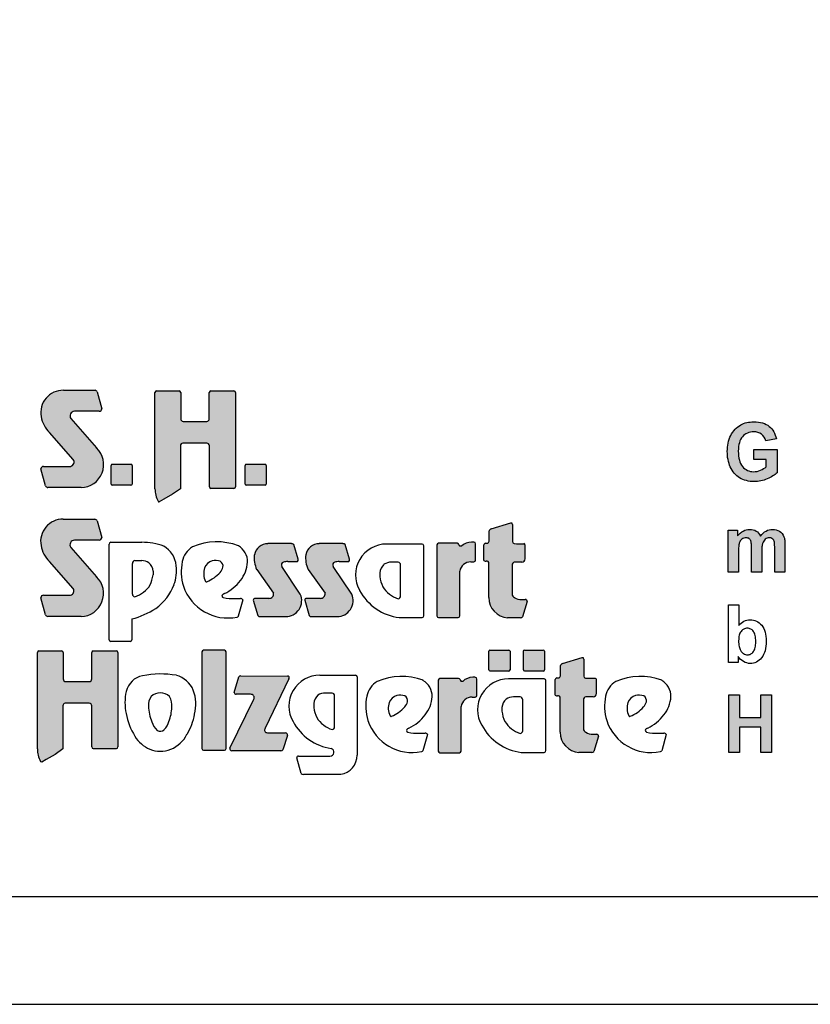
# Model space of a CAD drawing. Extents: x 0 to 14850, y 0 to 10500.
# Drawn here: x 7327 to 9163, y 0 to 2287 of the extents above; entities that cross this region are included whole.
import ezdxf

# ---------------------------------------------------------------- set-up
doc = ezdxf.new("R2010")
doc.units = 0

msp = doc.modelspace()

# ---------------------------------------------------------------- hatches: boundary and pattern name
at = {"linetype": 'Continuous'}
for points in [[(7451.4, 1265.3, -0.521171), (7445.2, 1249.4), (7382.4, 1249.4, 0.40714), (7376.2, 1243.5), (7387.1, 1204.2, 0.256436), (7392.3, 1200), (7469.7, 1200, 0.664401), (7505.7, 1292.1), (7445.6, 1360.4, -0.589575), (7454.3, 1377.4), (7511.5, 1377.4, 0.40714), (7517.7, 1383.3), (7506.8, 1422.3, 0.236635), (7501.9, 1426.1), (7428.3, 1426.1, 0.470833), (7376.7, 1365, 0.160567), (7396.4, 1327.7)], [(7706.9, 1353.5, -0.386076), (7701, 1359.8), (7701, 1420.9, 0.37855), (7697.5, 1424.9), (7644.8, 1424.9, 0.380168), (7641.2, 1420.9), (7641.2, 1197.3, 0.125188), (7648.7, 1168.3, 0.132851), (7651.1, 1166.7), (7661.9, 1172.8), (7682.2, 1184.6), (7700.2, 1197.1), (7700.2, 1297.1, -0.384886), (7706, 1303.5), (7761.7, 1303.5, -0.385362), (7767.5, 1297.1), (7767.5, 1201.8, 0.377007), (7771.1, 1197.8), (7824.6, 1197.8, 0.376962), (7828.2, 1201.8), (7828.2, 1420.9, 0.377768), (7824.6, 1424.9), (7771, 1424.9, 0.377461), (7767.4, 1420.9), (7767.4, 1359.8, -0.384586), (7761.6, 1353.5)], [(9003.7, 1252.1), (9001.6, 1255.7), (8999.9, 1259.6), (8998.6, 1263.9), (8997.4, 1268.5), (8996.7, 1273.7), (8996.3, 1279.1), (8996.1, 1284.9), (8996.3, 1290.3), (8996.7, 1295.3), (8997.4, 1300), (8998.6, 1304.3), (8999.9, 1308.4), (9001.6, 1311.9), (9003.5, 1315.3), (9005.7, 1318.2), (9008.4, 1321), (9011, 1323.3), (9014, 1325.1), (9017.2, 1326.8), (9020.6, 1327.9), (9024.2, 1328.9), (9028, 1329.4), (9031.9, 1329.6), (9037, 1329.2), (9041.9, 1328.1), (9046.1, 1326.4), (9050, 1323.8), (9053.3, 1320.8), (9056.1, 1317.1), (9058.3, 1313), (9059.9, 1308.4), (9084.6, 1313.4), (9083.4, 1317.9), (9082.1, 1322.1), (9080.4, 1326.1), (9078.5, 1329.8), (9076.3, 1333.3), (9073.8, 1336.5), (9071, 1339.5), (9068, 1342.3), (9064.6, 1344.7), (9060.8, 1346.7), (9056.8, 1348.6), (9052.5, 1350.1), (9047.8, 1351.2), (9042.9, 1351.9), (9037.6, 1352.5), (9031.9, 1352.7), (9027.6, 1352.5), (9023.5, 1352.3), (9019.5, 1351.8), (9015.7, 1351), (9012, 1350.1), (9008.6, 1349), (9005.4, 1347.5), (9002.3, 1346), (8998.6, 1343.7), (8995, 1341.1), (8991.6, 1338.3), (8988.6, 1335.4), (8985.7, 1332.2), (8983.1, 1328.7), (8980.6, 1324.9), (8978.6, 1321), (8976.7, 1316.9), (8975, 1312.7), (8973.7, 1308.2), (8972.5, 1303.5), (8971.6, 1298.9), (8971, 1294), (8970.7, 1289), (8970.5, 1283.8), (8970.7, 1278.9), (8970.8, 1274.3), (8971.4, 1269.6), (8973.3, 1260.7), (8975.9, 1252.1), (8977.6, 1248), (8981.8, 1240.2), (8986.7, 1233.5), (8989.5, 1230.5), (8992.7, 1227.7), (8995.9, 1225.1), (8999.3, 1222.7), (9003.1, 1220.7), (9006.9, 1219), (9010.8, 1217.3), (9015, 1216.2), (9019.3, 1215.3), (9023.8, 1214.5), (9028.4, 1214.1), (9033.3, 1214), (9037, 1214), (9040.8, 1214.3), (9048.4, 1215.4), (9052.1, 1216.4), (9055.9, 1217.5), (9063.4, 1220.1), (9067, 1221.8), (9070.4, 1223.5), (9073.4, 1225.1), (9076.5, 1227), (9079.3, 1228.9), (9081.7, 1230.7), (9084, 1232.6), (9086.1, 1234.6), (9086.1, 1288.3), (9032.5, 1288.3), (9032.5, 1265.5), (9061.2, 1265.5), (9061.2, 1248.4), (9058.2, 1246.2), (9055, 1244.1), (9051.4, 1242.1), (9047.6, 1240.4), (9043.6, 1238.9), (9039.7, 1237.8), (9035.7, 1237.2), (9031.8, 1237), (9027.8, 1237.2), (9024.2, 1237.8), (9020.6, 1238.7), (9017.2, 1240), (9014.2, 1241.7), (9011.2, 1243.7), (9008.6, 1246.2), (9005.9, 1249)], [(7541.7, 1254.1, 0.407567), (7539.2, 1251.6), (7539.2, 1208.3, 0.388021), (7541.7, 1205.7), (7585.4, 1205.7, 0.398899), (7588.2, 1208.3), (7588.2, 1251.6, 0.37745), (7585.4, 1254.1)], [(7853.1, 1254.1, 0.407567), (7850.7, 1251.6), (7850.7, 1208.3, 0.388021), (7853.1, 1205.7), (7896.9, 1205.7, 0.398899), (7899.7, 1208.3), (7899.7, 1251.6, 0.37745), (7896.9, 1254.1)], [(7451.2, 965.9, -0.521171), (7445, 950.1), (7382.2, 950.1, 0.40714), (7376, 944.1), (7386.9, 904.8, 0.256436), (7392.1, 900.6), (7469.4, 900.6, 0.664401), (7505.5, 992.7), (7445.4, 1061, -0.589575), (7454.1, 1078), (7511.3, 1078, 0.40714), (7517.5, 1084), (7506.6, 1123, 0.236635), (7501.6, 1126.8), (7428.1, 1126.8, 0.470833), (7376.5, 1065.6, 0.160567), (7396.2, 1028.4)], [(8416.6, 944.9, 0.389066), (8460.4, 897.8), (8489.9, 897.8, 0.246122), (8495.2, 900.1), (8505.7, 935.9, 0.420459), (8501.4, 940.1), (8493.3, 940.1, -0.130727), (8475.9, 944.6, -0.282425), (8470.8, 952.8), (8470.8, 1020.2, -0.345616), (8475.9, 1026.7), (8493.4, 1026.7, 0.388188), (8500.7, 1034.6), (8500.7, 1067.1, 0.374945), (8498.3, 1069.8), (8481.1, 1069.8), (8475.2, 1070.5, -0.364119), (8471.5, 1075), (8471.5, 1114.3, 0.144414), (8470.4, 1118), (8467.6, 1118), (8422.1, 1104.2, 0.188983), (8417.2, 1099.4), (8417.2, 1075.6, -0.395159), (8412.6, 1070.8), (8408.8, 1070.8, 0.41434), (8405.3, 1067.3), (8405.3, 1030.7, 0.16526), (8410.6, 1028.9), (8412.7, 1028.9, -0.330399), (8416.5, 1026.1), (8416.6, 1022)], [(8972.7, 1004), (8996.5, 1004), (8996.5, 1054.4), (8996.7, 1057.6), (8996.7, 1060.4), (8997.1, 1063), (8997.3, 1065.4), (8997.6, 1067.5), (8998, 1069.3), (8998.4, 1071), (8999.5, 1073.8), (9000.8, 1076.4), (9002.7, 1078.4), (9004.6, 1080.3), (9006.9, 1081.6), (9009.3, 1082.7), (9011.8, 1083.3), (9014.4, 1083.5), (9016.7, 1083.3), (9018.6, 1082.9), (9020.3, 1082.4), (9021.8, 1081.4), (9022.9, 1080.3), (9024, 1078.8), (9025, 1077.3), (9025.5, 1075.3), (9025.9, 1074.2), (9026.1, 1072.7), (9026.3, 1070.8), (9026.5, 1068.8), (9026.7, 1066.3), (9026.9, 1063.5), (9026.9, 1004), (9050.6, 1004), (9050.6, 1053.9), (9050.8, 1056.8), (9050.8, 1059.8), (9051.2, 1062.4), (9051.4, 1064.7), (9051.8, 1066.9), (9052.5, 1070.6), (9053.6, 1073.6), (9055.2, 1076), (9056.9, 1078.3), (9058.9, 1080.1), (9061.2, 1081.6), (9063.5, 1082.7), (9065.7, 1083.3), (9068.2, 1083.5), (9071.4, 1083.1), (9074.2, 1082.2), (9076.5, 1080.3), (9078.4, 1078.1), (9078.9, 1076.8), (9079.5, 1075.3), (9079.9, 1073.4), (9080.2, 1071.2), (9080.4, 1068.8), (9080.6, 1066), (9080.8, 1062.8), (9080.8, 1004), (9104.6, 1004), (9104.6, 1069.3), (9104.2, 1075.3), (9104, 1077.9), (9103.6, 1080.3), (9103.2, 1082.4), (9102.7, 1084.2), (9102.1, 1085.9), (9100.2, 1089.8), (9098, 1093.3), (9095.1, 1096.3), (9091.9, 1098.7), (9088.3, 1100.6), (9084.4, 1101.9), (9079.9, 1102.7), (9075.1, 1103), (9071.4, 1102.8), (9067.6, 1102.1), (9064, 1100.8), (9060.6, 1099.1), (9057.2, 1097.1), (9054, 1094.5), (9050.8, 1091.3), (9047.8, 1087.6), (9045.7, 1091.3), (9043.3, 1094.5), (9040.4, 1097.1), (9037.4, 1099.1), (9034.2, 1100.8), (9030.6, 1102.1), (9026.7, 1102.8), (9022.5, 1103), (9018.6, 1102.8), (9014.8, 1102.1), (9011, 1100.8), (9007.4, 1099.1), (9004, 1097.1), (9000.8, 1094.5), (8997.6, 1091.3), (8994.6, 1087.8), (8994.6, 1101), (8972.7, 1101)], [(7916.8, 954.7, -0.451418), (7906, 942.7), (7873.7, 942.7, 0.420459), (7869.5, 938.5), (7880, 902.7, 0.246122), (7885.3, 900.4), (7944.8, 900.4, 0.543632), (7978.8, 952.6), (7935.9, 1016.8, -0.514778), (7939.5, 1026.6, -0.080032), (7949.6, 1028.2), (7972.2, 1028.2, 0.257954), (7973.7, 1034.2), (7963.4, 1067.7, 0.197555), (7958.1, 1069.9), (7903.5, 1069.9, 0.361429), (7872, 1044.1, 0.127397), (7877.5, 1009.8)], [(8036.2, 954.7, -0.451418), (8025.4, 942.7), (7993.1, 942.7, 0.420459), (7988.9, 938.5), (7999.4, 902.7, 0.246122), (8004.7, 900.4), (8064.2, 900.4, 0.543632), (8098.2, 952.6), (8055.3, 1016.8, -0.514778), (8058.9, 1026.6, -0.080032), (8069, 1028.2), (8091.6, 1028.2, 0.257954), (8093.1, 1034.2), (8082.8, 1067.7, 0.197555), (8077.5, 1069.9), (8022.9, 1069.9, 0.361429), (7991.4, 1044.1, 0.127397), (7996.9, 1009.8)], [(8296.2, 902.1, 0.377717), (8299.8, 898.1), (8345.5, 898.1, 0.378289), (8349.1, 902.1), (8349.1, 1005.8, -0.369463), (8375, 1027.6), (8382.2, 1027.6, 0.377357), (8385.8, 1031.6), (8385.8, 1069.5, 0.377954), (8382.2, 1073.5), (8376.3, 1073.5, 0.197048), (8353.1, 1064.2), (8349.4, 1064.2, -0.280089), (8347, 1068.2, 0.358302), (8343.6, 1070.9), (8299.8, 1070.9, 0.378183), (8296.2, 1066.9)], [(7368, 593.3, 0.125188), (7375.5, 564.2, 0.132851), (7378, 562.6), (7388.8, 568.7), (7409.1, 580.5), (7427.1, 593), (7427.1, 693, -0.384886), (7432.9, 699.4), (7488.5, 699.4, -0.385362), (7494.3, 693), (7494.3, 597.7, 0.377007), (7497.9, 593.7), (7551.4, 593.7, 0.376962), (7555, 597.7), (7555, 816.8, 0.377768), (7551.4, 820.8), (7497.9, 820.8, 0.377461), (7494.3, 816.8), (7494.3, 755.8, -0.384586), (7488.5, 749.4), (7433.7, 749.4, -0.386076), (7427.9, 755.8), (7427.9, 816.8, 0.37855), (7424.3, 820.8), (7371.6, 820.8, 0.380168), (7368, 816.8)], [(7806.4, 818.6, 0.37684), (7802.8, 822.6), (7753.9, 822.6, 0.374487), (7750.3, 818.6), (7750.3, 594.1, 0.377972), (7753.9, 590), (7802.8, 590, 0.37865), (7806.4, 594.1)], [(8463.1, 774.1, 0.398899), (8465.9, 776.7), (8465.9, 820, 0.37745), (8463.1, 822.5), (8419.3, 822.5, 0.407567), (8416.9, 820), (8416.9, 776.7, 0.388021), (8419.3, 774.1)], [(8543, 774.1, 0.398899), (8545.9, 776.7), (8545.9, 820, 0.37745), (8543, 822.5), (8499.3, 822.5, 0.407567), (8496.9, 820), (8496.9, 776.7, 0.388021), (8499.3, 774.1)], [(8636.5, 707.5, -0.345616), (8641.7, 713.9), (8659.1, 713.9, 0.388188), (8666.4, 721.8), (8666.4, 754.3, 0.374945), (8664, 757.1), (8646.8, 757.1), (8641, 757.7, -0.364119), (8637.2, 762.2), (8637.2, 801.5, 0.144414), (8636.1, 805.2), (8633.3, 805.2), (8587.8, 791.4, 0.188983), (8582.9, 786.6), (8582.9, 762.8, -0.395159), (8578.3, 758), (8574.5, 758, 0.41434), (8571, 754.5), (8571, 717.9, 0.16526), (8576.4, 716.1), (8578.5, 716.1, -0.330399), (8582.2, 713.3), (8582.3, 709.2), (8582.3, 632.1, 0.389066), (8626.1, 585), (8655.6, 585, 0.246122), (8660.9, 587.3), (8671.4, 623.1, 0.420459), (8667.2, 627.3), (8659, 627.3, -0.130727), (8641.7, 631.8, -0.282425), (8636.5, 640)], [(7815.4, 594.8, 0.50472), (7819.5, 588.9), (7933.2, 588.5, 0.197555), (7938.5, 590.7), (7948.7, 624.4, 0.542476), (7944.6, 630.5), (7902.3, 630.7, -0.608257), (7896.9, 641), (7952.3, 755.8, 0.629837), (7948.7, 762.4), (7840.9, 762.9, 0.246122), (7835.6, 760.6), (7825.3, 724.4, 0.420459), (7829.6, 720.2), (7863.2, 720.1, -0.568743), (7870.9, 708.4)], [(8352.1, 691.6, -0.369463), (8377.9, 713.5), (8385.2, 713.5, 0.377357), (8388.8, 717.5), (8388.8, 755.4, 0.377954), (8385.2, 759.4), (8379.3, 759.4, 0.197048), (8356.1, 750), (8352.4, 750, -0.280089), (8349.9, 754.1, 0.358302), (8346.6, 756.8), (8302.7, 756.8, 0.378183), (8299.1, 752.8), (8299.1, 588, 0.377717), (8302.7, 584), (8348.5, 584, 0.378289), (8352.1, 588)], [(8974.4, 585.1), (8999.3, 585.1), (8999.3, 643.6), (9048.3, 643.6), (9048.3, 585.1), (9073.2, 585.1), (9073.2, 719), (9048.3, 719), (9048.3, 666.3), (8999.3, 666.3), (8999.3, 719), (8974.4, 719)]]:
    msp.add_hatch(color=30, dxfattribs=at).paths.add_polyline_path(points)

# ---------------------------------------------------------------- linework, layer by layer
at = {"color": 7, "linetype": 'Continuous'}
for p, q in [((7428.3, 1426.1), (7501.9, 1426.1)), ((7506.8, 1422.3), (7517.7, 1383.3)), ((7641.2, 1197.3), (7641.2, 1420.9)), ((7644.8, 1424.9), (7697.5, 1424.9)), ((7701, 1420.9), (7701, 1359.8)), ((7767.4, 1359.8), (7767.4, 1420.9)), ((7771, 1424.9), (7824.6, 1424.9)), ((7828.2, 1420.9), (7828.2, 1201.8)), ((7511.5, 1377.4), (7454.3, 1377.4)), ((7511.5, 1377.4), (7454.3, 1377.4)), ((7445.6, 1360.4), (7505.7, 1292.1)), ((7706.9, 1353.5), (7761.6, 1353.5)), ((9008.6, 1349), (9012, 1350.1)), ((9012, 1350.1), (9015.7, 1351)), ((9015.7, 1351), (9019.5, 1351.8)), ((9019.5, 1351.8), (9023.5, 1352.3)), ((9023.5, 1352.3), (9027.6, 1352.5)), ((9027.6, 1352.5), (9031.9, 1352.7)), ((9031.9, 1352.7), (9037.6, 1352.5)), ((9037.6, 1352.5), (9042.9, 1351.9)), ((9042.9, 1351.9), (9047.8, 1351.2)), ((9047.8, 1351.2), (9052.5, 1350.1)), ((9052.5, 1350.1), (9056.8, 1348.6)), ((7451.4, 1265.3), (7396.4, 1327.7)), ((8980.6, 1324.9), (8983.1, 1328.7)), ((8983.1, 1328.7), (8985.7, 1332.2)), ((8985.7, 1332.2), (8988.6, 1335.4)), ((8988.6, 1335.4), (8991.6, 1338.3)), ((8991.6, 1338.3), (8995, 1341.1)), ((8995, 1341.1), (8998.6, 1343.7)), ((8998.6, 1343.7), (9002.3, 1346)), ((9002.3, 1346), (9005.4, 1347.5)), ((9005.4, 1347.5), (9008.6, 1349)), ((9017.2, 1326.8), (9014, 1325.1)), ((9020.6, 1327.9), (9017.2, 1326.8)), ((9024.2, 1328.9), (9020.6, 1327.9)), ((9028, 1329.4), (9024.2, 1328.9)), ((9031.9, 1329.6), (9028, 1329.4)), ((9037, 1329.2), (9031.9, 1329.6)), ((9041.9, 1328.1), (9037, 1329.2)), ((9046.1, 1326.4), (9041.9, 1328.1)), ((9050, 1323.8), (9046.1, 1326.4)), ((9056.8, 1348.6), (9060.8, 1346.7)), ((9060.8, 1346.7), (9064.6, 1344.7)), ((9064.6, 1344.7), (9068, 1342.3)), ((9068, 1342.3), (9071, 1339.5)), ((9071, 1339.5), (9073.8, 1336.5)), ((9073.8, 1336.5), (9076.3, 1333.3)), ((9076.3, 1333.3), (9078.5, 1329.8)), ((9078.5, 1329.8), (9080.4, 1326.1)), ((7761.7, 1303.5), (7706, 1303.5)), ((8971.6, 1298.9), (8972.5, 1303.5)), ((8972.5, 1303.5), (8973.7, 1308.2)), ((8973.7, 1308.2), (8975, 1312.7)), ((8975, 1312.7), (8976.7, 1316.9)), ((8976.7, 1316.9), (8978.6, 1321)), ((8978.6, 1321), (8980.6, 1324.9)), ((8998.6, 1304.3), (8997.4, 1300)), ((8999.9, 1308.4), (8998.6, 1304.3)), ((9001.6, 1311.9), (8999.9, 1308.4)), ((9003.5, 1315.3), (9001.6, 1311.9)), ((9005.7, 1318.2), (9003.5, 1315.3)), ((9008.4, 1321), (9005.7, 1318.2)), ((9011, 1323.3), (9008.4, 1321)), ((9014, 1325.1), (9011, 1323.3)), ((9053.3, 1320.8), (9050, 1323.8)), ((9056.1, 1317.1), (9053.3, 1320.8)), ((9058.3, 1313), (9056.1, 1317.1)), ((9059.9, 1308.4), (9058.3, 1313)), ((9084.6, 1313.4), (9059.9, 1308.4)), ((9080.4, 1326.1), (9082.1, 1322.1)), ((9082.1, 1322.1), (9083.4, 1317.9)), ((9083.4, 1317.9), (9084.6, 1313.4)), ((7700.2, 1297.1), (7700.2, 1197.1)), ((7767.5, 1201.8), (7767.5, 1297.1)), ((8970.5, 1283.8), (8970.7, 1289)), ((8970.7, 1278.9), (8970.5, 1283.8)), ((8970.7, 1289), (8971, 1294)), ((8971, 1294), (8971.6, 1298.9)), ((8996.3, 1290.3), (8996.1, 1284.9)), ((8996.1, 1284.9), (8996.3, 1279.1)), ((8996.7, 1295.3), (8996.3, 1290.3)), ((8997.4, 1300), (8996.7, 1295.3)), ((9032.5, 1265.5), (9032.5, 1288.3)), ((9032.5, 1288.3), (9086.1, 1288.3)), ((9086.1, 1288.3), (9086.1, 1234.6)), ((8970.8, 1274.3), (8970.7, 1278.9)), ((8971.4, 1269.6), (8970.8, 1274.3)), ((8972.3, 1265.2), (8971.4, 1269.6)), ((8973.3, 1260.7), (8972.3, 1265.2)), ((8974.6, 1256.4), (8973.3, 1260.7)), ((8996.3, 1279.1), (8996.7, 1273.7)), ((8996.7, 1273.7), (8997.4, 1268.5)), ((8997.4, 1268.5), (8998.6, 1263.9)), ((8998.6, 1263.9), (8999.9, 1259.6)), ((8999.9, 1259.6), (9001.6, 1255.7)), ((9061.2, 1265.5), (9032.5, 1265.5)), ((9061.2, 1248.4), (9061.2, 1265.5)), ((7387.1, 1204.2), (7376.2, 1243.5)), ((7382.4, 1249.4), (7445.2, 1249.4)), ((7539.2, 1208.3), (7539.2, 1251.6)), ((7541.7, 1254.1), (7585.4, 1254.1)), ((7588.2, 1251.6), (7588.2, 1208.3)), ((7850.7, 1208.3), (7850.7, 1251.6)), ((7853.1, 1254.1), (7896.9, 1254.1)), ((7899.7, 1251.6), (7899.7, 1208.3)), ((8975.9, 1252.1), (8974.6, 1256.4)), ((8977.6, 1248), (8975.9, 1252.1)), ((8979.7, 1244.1), (8977.6, 1248)), ((8981.8, 1240.2), (8979.7, 1244.1)), ((8984.2, 1236.9), (8981.8, 1240.2)), ((8986.7, 1233.5), (8984.2, 1236.9)), ((9001.6, 1255.7), (9003.7, 1252.1)), ((9003.7, 1252.1), (9005.9, 1249)), ((9005.9, 1249), (9008.6, 1246.2)), ((9008.6, 1246.2), (9011.2, 1243.7)), ((9011.2, 1243.7), (9014.2, 1241.7)), ((9014.2, 1241.7), (9017.2, 1240)), ((9017.2, 1240), (9020.6, 1238.7)), ((9020.6, 1238.7), (9024.2, 1237.8)), ((9024.2, 1237.8), (9027.8, 1237.2)), ((9027.8, 1237.2), (9031.8, 1237)), ((9031.8, 1237), (9035.7, 1237.2)), ((9035.7, 1237.2), (9039.7, 1237.8)), ((9039.7, 1237.8), (9043.6, 1238.9)), ((9043.6, 1238.9), (9047.6, 1240.4)), ((9047.6, 1240.4), (9051.4, 1242.1)), ((9051.4, 1242.1), (9055, 1244.1)), ((9055, 1244.1), (9058.2, 1246.2)), ((9058.2, 1246.2), (9061.2, 1248.4)), ((8989.5, 1230.5), (8986.7, 1233.5)), ((8992.7, 1227.7), (8989.5, 1230.5)), ((8995.9, 1225.1), (8992.7, 1227.7)), ((8999.3, 1222.7), (8995.9, 1225.1)), ((9003.1, 1220.7), (8999.3, 1222.7)), ((9006.9, 1219), (9003.1, 1220.7)), ((9010.8, 1217.3), (9006.9, 1219)), ((9015, 1216.2), (9010.8, 1217.3)), ((9019.3, 1215.3), (9015, 1216.2)), ((9023.8, 1214.5), (9019.3, 1215.3)), ((9028.4, 1214.1), (9023.8, 1214.5)), ((9033.3, 1214), (9028.4, 1214.1)), ((9037, 1214), (9033.3, 1214)), ((9040.8, 1214.3), (9037, 1214)), ((9044.6, 1214.9), (9040.8, 1214.3)), ((9048.4, 1215.4), (9044.6, 1214.9)), ((9052.1, 1216.4), (9048.4, 1215.4)), ((9055.9, 1217.5), (9052.1, 1216.4)), ((9059.7, 1218.8), (9055.9, 1217.5)), ((9063.4, 1220.1), (9059.7, 1218.8)), ((9067, 1221.8), (9063.4, 1220.1)), ((9070.4, 1223.5), (9067, 1221.8)), ((9073.4, 1225.1), (9070.4, 1223.5)), ((9076.5, 1227), (9073.4, 1225.1)), ((9079.3, 1228.9), (9076.5, 1227)), ((9081.7, 1230.7), (9079.3, 1228.9)), ((9084, 1232.6), (9081.7, 1230.7)), ((9086.1, 1234.6), (9084, 1232.6)), ((7469.7, 1200), (7392.3, 1200)), ((7585.4, 1205.7), (7541.7, 1205.7)), ((7700.2, 1197.1), (7682.2, 1184.6)), ((7824.6, 1197.8), (7771.1, 1197.8)), ((7896.9, 1205.7), (7853.1, 1205.7)), ((7661.9, 1172.8), (7651.1, 1166.7)), ((7682.2, 1184.6), (7661.9, 1172.8)), ((7428.1, 1126.8), (7501.6, 1126.8)), ((7506.6, 1123), (7517.5, 1084)), ((8417.2, 1075.6), (8417.2, 1099.4)), ((8422.1, 1104.2), (8467.6, 1118)), ((8467.6, 1118), (8470.4, 1118)), ((8471.5, 1114.3), (8471.5, 1075)), ((8972.7, 1101), (8994.6, 1101)), ((8972.7, 1004), (8972.7, 1101)), ((8994.6, 1101), (8994.6, 1087.8)), ((9004, 1097.1), (9007.4, 1099.1)), ((9007.4, 1099.1), (9011, 1100.8)), ((9011, 1100.8), (9014.8, 1102.1)), ((9014.8, 1102.1), (9018.6, 1102.8)), ((9018.6, 1102.8), (9022.5, 1103)), ((9022.5, 1103), (9026.7, 1102.8)), ((9026.7, 1102.8), (9030.6, 1102.1)), ((9030.6, 1102.1), (9034.2, 1100.8)), ((9034.2, 1100.8), (9037.4, 1099.1)), ((9037.4, 1099.1), (9040.4, 1097.1)), ((9057.2, 1097.1), (9060.6, 1099.1)), ((9060.6, 1099.1), (9064, 1100.8)), ((9064, 1100.8), (9067.6, 1102.1)), ((9067.6, 1102.1), (9071.4, 1102.8)), ((9071.4, 1102.8), (9075.1, 1103)), ((9075.1, 1103), (9079.9, 1102.7)), ((9079.9, 1102.7), (9084.4, 1101.9)), ((9084.4, 1101.9), (9088.3, 1100.6)), ((9088.3, 1100.6), (9091.9, 1098.7)), ((9091.9, 1098.7), (9095.1, 1096.3)), ((7511.3, 1078), (7454.1, 1078)), ((8994.6, 1087.8), (8997.6, 1091.3)), ((8997.6, 1091.3), (9000.8, 1094.5)), ((9000.8, 1076.4), (8999.5, 1073.8)), ((9000.8, 1094.5), (9004, 1097.1)), ((9002.7, 1078.4), (9000.8, 1076.4)), ((9004.6, 1080.3), (9002.7, 1078.4)), ((9006.9, 1081.6), (9004.6, 1080.3)), ((9009.3, 1082.7), (9006.9, 1081.6)), ((9011.8, 1083.3), (9009.3, 1082.7)), ((9014.4, 1083.5), (9011.8, 1083.3)), ((9016.7, 1083.3), (9014.4, 1083.5)), ((9018.6, 1082.9), (9016.7, 1083.3)), ((9020.3, 1082.4), (9018.6, 1082.9)), ((9021.8, 1081.4), (9020.3, 1082.4)), ((9022.9, 1080.3), (9021.8, 1081.4)), ((9024, 1078.8), (9022.9, 1080.3)), ((9025, 1077.3), (9024, 1078.8)), ((9025.5, 1075.3), (9025, 1077.3)), ((9025.9, 1074.2), (9025.5, 1075.3)), ((9040.4, 1097.1), (9043.3, 1094.5)), ((9043.3, 1094.5), (9045.7, 1091.3)), ((9045.7, 1091.3), (9047.8, 1087.6)), ((9047.8, 1087.6), (9050.8, 1091.3)), ((9050.8, 1091.3), (9054, 1094.5)), ((9055.2, 1076), (9053.6, 1073.6)), ((9054, 1094.5), (9057.2, 1097.1)), ((9056.9, 1078.3), (9055.2, 1076)), ((9058.9, 1080.1), (9056.9, 1078.3)), ((9061.2, 1081.6), (9058.9, 1080.1)), ((9063.5, 1082.7), (9061.2, 1081.6)), ((9065.7, 1083.3), (9063.5, 1082.7)), ((9068.2, 1083.5), (9065.7, 1083.3)), ((9071.4, 1083.1), (9068.2, 1083.5)), ((9074.2, 1082.2), (9071.4, 1083.1)), ((9076.5, 1080.3), (9074.2, 1082.2)), ((9078.4, 1078.1), (9076.5, 1080.3)), ((9078.9, 1076.8), (9078.4, 1078.1)), ((9079.5, 1075.3), (9078.9, 1076.8)), ((9079.9, 1073.4), (9079.5, 1075.3)), ((9095.1, 1096.3), (9098, 1093.3)), ((9098, 1093.3), (9100.2, 1089.8)), ((9100.2, 1089.8), (9102.1, 1085.9)), ((9102.1, 1085.9), (9102.7, 1084.2)), ((9102.7, 1084.2), (9103.2, 1082.4)), ((9103.2, 1082.4), (9103.6, 1080.3)), ((9103.6, 1080.3), (9104, 1077.9)), ((9104, 1077.9), (9104.2, 1075.3)), ((9104.2, 1075.3), (9104.4, 1072.3)), ((7445.4, 1061), (7505.5, 992.7)), ((7534.7, 846.6), (7534.7, 1068.9)), ((7538.3, 1073), (7610.5, 1073)), ((7958.1, 1069.9), (7903.5, 1069.9)), ((7973.7, 1034.2), (7963.4, 1067.7)), ((8077.5, 1069.9), (8022.9, 1069.9)), ((8093.1, 1034.2), (8082.8, 1067.7)), ((8261.9, 1068.9), (8179.1, 1068.9)), ((8265.5, 902.1), (8265.5, 1064.9)), ((8296.2, 1066.9), (8296.2, 902.1)), ((8343.6, 1070.9), (8299.8, 1070.9)), ((8353.1, 1064.2), (8349.4, 1064.2)), ((8382.2, 1073.5), (8376.3, 1073.5)), ((8385.8, 1031.6), (8385.8, 1069.5)), ((8405.3, 1030.7), (8405.3, 1067.3)), ((8408.8, 1070.8), (8412.6, 1070.8)), ((8475.2, 1070.5), (8481.1, 1069.8)), ((8481.1, 1069.8), (8498.3, 1069.8)), ((8500.7, 1067.1), (8500.7, 1034.6)), ((8996.7, 1057.6), (8996.5, 1054.4)), ((8996.5, 1054.4), (8996.5, 1051.1)), ((8997.1, 1063), (8996.7, 1060.4)), ((8996.7, 1060.4), (8996.7, 1057.6)), ((8997.3, 1065.4), (8997.1, 1063)), ((8997.6, 1067.5), (8997.3, 1065.4)), ((8998, 1069.3), (8997.6, 1067.5)), ((8998.4, 1071), (8998, 1069.3)), ((8999.5, 1073.8), (8998.4, 1071)), ((9026.1, 1072.7), (9025.9, 1074.2)), ((9026.3, 1070.8), (9026.1, 1072.7)), ((9026.5, 1068.8), (9026.3, 1070.8)), ((9026.7, 1066.3), (9026.5, 1068.8)), ((9026.9, 1063.5), (9026.7, 1066.3)), ((9026.9, 1060.4), (9026.9, 1063.5)), ((9026.9, 1057), (9026.9, 1060.4)), ((9026.9, 1004), (9026.9, 1057)), ((9050.8, 1056.8), (9050.6, 1053.9)), ((9050.6, 1053.9), (9050.6, 1050.5)), ((9051.2, 1062.4), (9050.8, 1059.8)), ((9050.8, 1059.8), (9050.8, 1056.8)), ((9051.4, 1064.7), (9051.2, 1062.4)), ((9051.8, 1066.9), (9051.4, 1064.7)), ((9052.1, 1068.8), (9051.8, 1066.9)), ((9052.5, 1070.6), (9052.1, 1068.8)), ((9053.6, 1073.6), (9052.5, 1070.6)), ((9080.2, 1071.2), (9079.9, 1073.4)), ((9080.4, 1068.8), (9080.2, 1071.2)), ((9080.6, 1066), (9080.4, 1068.8)), ((9080.8, 1062.8), (9080.6, 1066)), ((9080.8, 1059.4), (9080.8, 1062.8)), ((9080.8, 1004), (9080.8, 1059.4)), ((9104.4, 1072.3), (9104.6, 1069.3)), ((9104.6, 1069.3), (9104.6, 1066)), ((9104.6, 1066), (9104.6, 1004)), ((7594.7, 1030.4), (7610.3, 1030.4)), ((8996.5, 1051.1), (8996.5, 1004)), ((9050.6, 1050.5), (9050.6, 1004)), ((7451.2, 965.9), (7396.2, 1028.4)), ((7588.9, 952.7), (7588.9, 1024.1)), ((7636.8, 1006.2), (7636.8, 997.5)), ((7877.5, 1009.8), (7916.8, 954.7)), ((7978.8, 952.6), (7935.9, 1016.8)), ((7949.6, 1028.2), (7972.2, 1028.2)), ((7996.9, 1009.8), (8036.2, 954.7)), ((8098.2, 952.6), (8055.3, 1016.8)), ((8069, 1028.2), (8091.6, 1028.2)), ((8205.9, 1026.8), (8190.2, 1026.8)), ((8211.8, 948.4), (8211.8, 1020.4)), ((8375, 1027.6), (8382.2, 1027.6)), ((8412.7, 1028.9), (8410.6, 1028.9)), ((8416.6, 1022), (8416.5, 1026.1)), ((8416.6, 944.9), (8416.6, 1022)), ((8470.8, 1020.2), (8470.8, 952.8)), ((8493.4, 1026.7), (8475.9, 1026.7)), ((8163.5, 1002.4), (8163.5, 993.6)), ((8349.1, 902.1), (8349.1, 1005.8)), ((8996.5, 1004), (8972.7, 1004)), ((9050.6, 1004), (9026.9, 1004)), ((9104.6, 1004), (9080.8, 1004)), ((7386.9, 904.8), (7376, 944.1)), ((7382.2, 950.1), (7445, 950.1)), ((7826.6, 942.5), (7839.7, 942.5)), ((7845.3, 939.1), (7834.8, 901.5)), ((7869.5, 938.5), (7880, 902.7)), ((7906, 942.7), (7873.7, 942.7)), ((7988.9, 938.5), (7999.4, 902.7)), ((8025.4, 942.7), (7993.1, 942.7)), ((8493.3, 940.1), (8501.4, 940.1)), ((8505.7, 935.9), (8495.2, 900.1)), ((8973.6, 794), (8973.6, 927.8)), ((8973.6, 927.8), (8997.3, 927.8)), ((8997.3, 927.8), (8997.3, 879.4)), ((7469.4, 900.6), (7392.1, 900.6)), ((7587.5, 895.1), (7587.5, 846.6)), ((7885.3, 900.4), (7944.8, 900.4)), ((8004.7, 900.4), (8064.2, 900.4)), ((8208.6, 898.1), (8261.9, 898.1)), ((8299.8, 898.1), (8345.5, 898.1)), ((8489.9, 897.8), (8460.4, 897.8)), ((9012.6, 891.2), (9016.2, 892.1)), ((9016.2, 892.1), (9019.6, 892.8)), ((9019.6, 892.8), (9023.3, 893)), ((9023.3, 893), (9027.3, 892.8)), ((9027.3, 892.8), (9031.3, 892.3)), ((9031.3, 892.3), (9034.8, 891.2)), ((8997.3, 879.4), (9000.1, 882.6)), ((9000.1, 882.6), (9003.2, 885.4)), ((9003.2, 885.4), (9006.2, 887.8)), ((9005.6, 869.4), (9004.1, 867.9)), ((9007.3, 870.7), (9005.6, 869.4)), ((9006.2, 887.8), (9009.4, 889.7)), ((9009, 871.6), (9007.3, 870.7)), ((9010.9, 872.4), (9009, 871.6)), ((9009.4, 889.7), (9012.6, 891.2)), ((9012.8, 873.1), (9010.9, 872.4)), ((9014.9, 873.3), (9012.8, 873.1)), ((9016.9, 873.5), (9014.9, 873.3)), ((9019, 873.3), (9016.9, 873.5)), ((9021.1, 872.9), (9019, 873.3)), ((9023.2, 872.4), (9021.1, 872.9)), ((9024.9, 871.6), (9023.2, 872.4)), ((9026.7, 870.5), (9024.9, 871.6)), ((9028.2, 869.4), (9026.7, 870.5)), ((9029.9, 867.9), (9028.2, 869.4)), ((9034.8, 891.2), (9038.4, 889.9)), ((9038.4, 889.9), (9041.6, 888)), ((9041.6, 888), (9044.8, 885.8)), ((9044.8, 885.8), (9047.7, 883.2)), ((9047.7, 883.2), (9050.5, 880.2)), ((9050.5, 880.2), (9053, 876.8)), ((9053, 876.8), (9055.2, 873.1)), ((9055.2, 873.1), (9057.1, 869)), ((9057.1, 869), (9058.6, 864.5)), ((8997.1, 848), (8996.9, 844.4)), ((8997.3, 851.3), (8997.1, 848)), ((8997.7, 854.3), (8997.3, 851.3)), ((8998.4, 857.3), (8997.7, 854.3)), ((8999.2, 859.9), (8998.4, 857.3)), ((9000.1, 862.1), (8999.2, 859.9)), ((9001.3, 864.3), (9000.1, 862.1)), ((9002.6, 866.2), (9001.3, 864.3)), ((9004.1, 867.9), (9002.6, 866.2)), ((9031.3, 866), (9029.9, 867.9)), ((9032.6, 864.2), (9031.3, 866)), ((9033.7, 861.7), (9032.6, 864.2)), ((9034.7, 859.3), (9033.7, 861.7)), ((9035.6, 856.3), (9034.7, 859.3)), ((9036.2, 853.2), (9035.6, 856.3)), ((9036.5, 849.8), (9036.2, 853.2)), ((9036.9, 846.1), (9036.5, 849.8)), ((9058.6, 864.5), (9059.7, 859.7)), ((9059.7, 859.7), (9060.5, 854.7)), ((9060.5, 854.7), (9061.1, 849.1)), ((9061.1, 849.1), (9061.2, 843.3)), ((7583.9, 842.6), (7538.3, 842.6)), ((8996.9, 844.4), (8996.9, 840.7)), ((8996.9, 840.7), (8997.1, 837.3)), ((8997.1, 837.3), (8997.5, 834.2)), ((8997.5, 834.2), (8998.1, 831.2)), ((8998.1, 831.2), (8998.6, 828.6)), ((8998.6, 828.6), (8999.4, 826.2)), ((8999.4, 826.2), (9000.3, 823.9)), ((9000.3, 823.9), (9001.3, 822.1)), ((9033.7, 823.2), (9034.8, 825.8)), ((9034.8, 825.8), (9035.6, 828.4)), ((9035.6, 828.4), (9036.2, 831.4)), ((9036.2, 831.4), (9036.5, 834.7)), ((9036.5, 834.7), (9036.9, 838.3)), ((9036.9, 842), (9036.9, 846.1)), ((9036.9, 838.3), (9036.9, 842)), ((9059.7, 826.2), (9058.6, 821.3)), ((9060.5, 831.6), (9059.7, 826.2)), ((9061.1, 837.2), (9060.5, 831.6)), ((9061.2, 843.3), (9061.1, 837.2)), ((7368, 593.3), (7368, 816.8)), ((7371.6, 820.8), (7424.3, 820.8)), ((7427.9, 816.8), (7427.9, 755.8)), ((7494.3, 755.8), (7494.3, 816.8)), ((7497.9, 820.8), (7551.4, 820.8)), ((7555, 816.8), (7555, 597.7)), ((7750.3, 818.6), (7750.3, 594.1)), ((7802.8, 822.6), (7753.9, 822.6)), ((7806.4, 594.1), (7806.4, 818.6)), ((8416.9, 776.7), (8416.9, 820)), ((8419.3, 822.5), (8463.1, 822.5)), ((8465.9, 820), (8465.9, 776.7)), ((8496.9, 776.7), (8496.9, 820)), ((8499.3, 822.5), (8543, 822.5)), ((8545.9, 820), (8545.9, 776.7)), ((8587.8, 791.4), (8633.3, 805.2)), ((8633.3, 805.2), (8636.1, 805.2)), ((8637.2, 801.5), (8637.2, 762.2)), ((8998.4, 804.4), (8995.6, 808.1)), ((8995.6, 808.1), (8995.6, 794)), ((9001.5, 801), (8998.4, 804.4)), ((9001.3, 822.1), (9003, 819.7)), ((9004.9, 798.2), (9001.5, 801)), ((9003, 819.7), (9004.7, 817.6)), ((9004.7, 817.6), (9006.6, 815.7)), ((9006.6, 815.7), (9008.6, 814.4)), ((9008.6, 814.4), (9010.7, 813.3)), ((9010.7, 813.3), (9013, 812.4)), ((9013, 812.4), (9015.4, 812)), ((9015.4, 812), (9017.9, 811.8)), ((9017.9, 811.8), (9019.8, 812)), ((9019.8, 812), (9021.6, 812.2)), ((9021.6, 812.2), (9023.5, 812.8)), ((9023.5, 812.8), (9025.2, 813.7)), ((9025.2, 813.7), (9026.9, 814.6)), ((9026.9, 814.6), (9028.4, 815.9)), ((9028.4, 815.9), (9029.9, 817.4)), ((9029.9, 817.4), (9031.3, 819.1)), ((9031.3, 819.1), (9032.6, 821)), ((9032.6, 821), (9033.7, 823.2)), ((9047.5, 801.8), (9044.5, 799.2)), ((9050.3, 804.9), (9047.5, 801.8)), ((9053, 808.5), (9050.3, 804.9)), ((9055, 812.4), (9053, 808.5)), ((9056.9, 816.7), (9055, 812.4)), ((9058.6, 821.3), (9056.9, 816.7)), ((8582.9, 762.8), (8582.9, 786.6)), ((8995.6, 794), (8973.6, 794)), ((9008.4, 795.8), (9004.9, 798.2)), ((9012.2, 794), (9008.4, 795.8)), ((9016, 792.7), (9012.2, 794)), ((9019.9, 791.7), (9016, 792.7)), ((9023.7, 791.5), (9019.9, 791.7)), ((9027.5, 791.7), (9023.7, 791.5)), ((9031.3, 792.3), (9027.5, 791.7)), ((9034.8, 793.4), (9031.3, 792.3)), ((9038.2, 794.9), (9034.8, 793.4)), ((9041.4, 796.7), (9038.2, 794.9)), ((9044.5, 799.2), (9041.4, 796.7)), ((7825.3, 724.4), (7835.6, 760.6)), ((7840.9, 762.9), (7948.7, 762.4)), ((7952.3, 755.8), (7896.9, 641)), ((8024.4, 764.3), (8107.2, 764.3)), ((8111.1, 760.2), (8111.1, 578.7)), ((8346.6, 756.8), (8302.7, 756.8)), ((8385.2, 759.4), (8379.3, 759.4)), ((8388.8, 717.5), (8388.8, 755.4)), ((8463.1, 774.1), (8419.3, 774.1)), ((8545.5, 755.9), (8462.7, 755.9)), ((8543, 774.1), (8499.3, 774.1)), ((8574.5, 758), (8578.3, 758)), ((8641, 757.7), (8646.8, 757.1)), ((8646.8, 757.1), (8664, 757.1)), ((7433.7, 749.4), (7488.5, 749.4)), ((8299.1, 752.8), (8299.1, 588)), ((8356.1, 750), (8352.4, 750)), ((8549.1, 589.1), (8549.1, 751.8)), ((8571, 717.9), (8571, 754.5)), ((8666.4, 754.3), (8666.4, 721.8)), ((7863.2, 720.1), (7829.6, 720.2)), ((8052.6, 722.9), (8036.8, 722.9)), ((8058.5, 644.5), (8058.5, 716.5)), ((8377.9, 713.5), (8385.2, 713.5)), ((8489.5, 713.8), (8473.8, 713.8)), ((8578.5, 716.1), (8576.4, 716.1)), ((8582.3, 709.2), (8582.2, 713.3)), ((8582.3, 632.1), (8582.3, 709.2)), ((8659.1, 713.9), (8641.7, 713.9)), ((8974.4, 585.1), (8974.4, 719)), ((8974.4, 719), (8999.3, 719)), ((8999.3, 719), (8999.3, 666.3)), ((9048.3, 666.3), (9048.3, 719)), ((9048.3, 719), (9073.2, 719)), ((9073.2, 719), (9073.2, 585.1)), ((7427.1, 693), (7427.1, 593)), ((7488.5, 699.4), (7432.9, 699.4)), ((7494.3, 597.7), (7494.3, 693)), ((7815.4, 594.8), (7870.9, 708.4)), ((8010.1, 698.5), (8010.1, 689.7)), ((8352.1, 588), (8352.1, 691.6)), ((8447, 689.4), (8447, 680.6)), ((8495.4, 635.4), (8495.4, 707.4)), ((8636.5, 707.5), (8636.5, 640)), ((8999.3, 666.3), (9048.3, 666.3)), ((9048.3, 643.6), (8999.3, 643.6)), ((8999.3, 643.6), (8999.3, 585.1)), ((9048.3, 585.1), (9048.3, 643.6)), ((7902.3, 630.7), (7944.6, 630.5)), ((7948.7, 624.4), (7938.5, 590.7)), ((8255.5, 630), (8268.5, 630)), ((8274.2, 626.6), (8263.6, 589)), ((8659, 627.3), (8667.2, 627.3)), ((8671.4, 623.1), (8660.9, 587.3)), ((8810, 630), (8823.1, 630)), ((8828.7, 626.6), (8818.2, 589)), ((7409.1, 580.5), (7388.8, 568.7)), ((7427.1, 593), (7409.1, 580.5)), ((7551.4, 593.7), (7497.9, 593.7)), ((7753.9, 590), (7802.8, 590)), ((7933.2, 588.5), (7819.5, 588.9)), ((7981, 536.4), (7970.6, 572.2)), ((7974.8, 576.4), (8040.1, 576.4)), ((8040.1, 576.4), (8047.6, 576.4)), ((8302.7, 584), (8348.5, 584)), ((8492.2, 585.1), (8545.5, 585.1)), ((8655.6, 585), (8626.1, 585)), ((8999.3, 585.1), (8974.4, 585.1)), ((9073.2, 585.1), (9048.3, 585.1)), ((7388.8, 568.7), (7378, 562.6)), ((8072.6, 534.1), (7986.4, 534.1)), ((0, 0), (14850, 0))]:
    msp.add_line(p, q, dxfattribs=at)
msp.add_lwpolyline([(14550, 10250), (250, 10250), (250, 250), (14550, 250)], close=True, dxfattribs=at)
for centre, radius, start, end in [((7427.8, 1374.2), 51.9, 89.4116, 190.2621), ((7500.6, 1419.3), 6.92, 26.0075, 79.2606), ((7645.2, 1420.9), 4.06, 96.5854, 179.8461), ((7697, 1420.9), 4.07, 0.3159, 83.2526), ((7771.5, 1420.9), 4.08, 96.8566, 179.5748), ((7824.1, 1420.9), 4.08, 0.3944, 83.1741), ((7454.7, 1366.4), 10.9, 91.7082, 213.7984), ((7511.6, 1383.5), 6.13, 269.6723, 358.2852), ((7443, 1376.2), 67.3, 189.6088, 226.0966), ((7707.5, 1359.9), 6.41, 180.2803, 264.7217), ((7761, 1359.9), 6.43, 275.4269, 359.5711), ((7706.6, 1297.1), 6.43, 95.3969, 179.6011), ((7761.1, 1297.1), 6.42, 0.3515, 84.6505), ((7468.3, 1253.6), 53.6, 271.4092, 45.8097), ((7442.8, 1259.5), 10.4, 283.706, 33.8149), ((7382.3, 1243.3), 6.13, 89.6723, 178.2852), ((7541.7, 1251.6), 2.48, 91.0438, 179.7407), ((7585.4, 1251.2), 2.84, 7.5783, 90.2944), ((7853.2, 1251.6), 2.48, 91.0438, 179.7407), ((7896.9, 1251.2), 2.84, 7.5783, 90.2944), ((7393.6, 1206.8), 6.92, 201.7355, 259.2666), ((7541.9, 1208.3), 2.65, 180.3259, 265.1551), ((7585.4, 1208.5), 2.81, 269.4285, 356.4166), ((7702.1, 1197.5), 60.9, 180.1961, 208.7385), ((7771.6, 1201.9), 4.08, 180.4707, 263.0978), ((7824.1, 1201.9), 4.08, 276.9067, 359.5248), ((7853.3, 1208.3), 2.65, 180.3259, 265.1551), ((7896.9, 1208.5), 2.81, 269.4285, 356.4166), ((7652.7, 1172), 5.54, 222.5849, 252.8549), ((7427.5, 1074.9), 51.9, 89.4116, 190.2621), ((7500.4, 1119.9), 6.92, 26.0075, 79.2606), ((8425.8, 1095.6), 9.43, 113.2334, 156.0403), ((8464.6, 1114.3), 6.88, 0.2682, 33.1382), ((7454.5, 1067.1), 10.9, 91.7082, 213.7984), ((7511.3, 1084.2), 6.13, 269.6723, 358.2852), ((8412.3, 1075.6), 4.88, 273.3427, 359.5903), ((8476, 1075), 4.51, 180.4208, 260.4509), ((7442.8, 1076.9), 67.3, 189.6088, 226.0966), ((7538.8, 1068.9), 4.08, 96.8198, 179.6117), ((7610.6, 918.7), 154.3, 70.6852, 90.0525), ((7630.9, 1012.8), 60, 5.6691, 59.1754), ((7756.4, 1016.9), 53.3, 121.6794, 167.8097), ((7784.9, 933.2), 140.9, 69.2232, 113.6607), ((7812, 1026.9), 44.4, 359.8487, 58.8792), ((7903.3, 1038), 31.8, 89.6216, 169.107), ((7958.1, 1062.3), 7.53, 45.2132, 89.9139), ((8022.7, 1038), 31.8, 89.6216, 169.107), ((8077.5, 1062.3), 7.53, 45.2132, 89.9139), ((8178.7, 997.2), 71.7, 89.6078, 210.1176), ((8261.4, 1064.8), 4.07, 0.2721, 83.2457), ((8300.2, 1066.9), 4.07, 96.7842, 179.6473), ((8343.6, 1067.5), 3.41, 11.3711, 90.2219), ((8351.5, 1068.2), 4.56, 180.2929, 242.8809), ((8376.1, 1040.5), 33, 89.6808, 134.2695), ((8381.7, 1069.5), 4.08, 0.3757, 83.1929), ((8408.8, 1067.3), 3.47, 89.6245, 179.6492), ((8497.9, 1067.1), 2.77, 359.5557, 81.7689), ((7595.3, 1024), 6.43, 95.4526, 179.5454), ((7610.4, 999.5), 30.9, 56.9941, 90.1604), ((7783.2, 1002.6), 28.9, 108.3744, 157.6508), ((7781.2, 992.4), 38.3, 72.0712, 100.6387), ((7940.9, 1037.4), 69.3, 174.4896, 203.5305), ((7967.5, 1032.5), 6.37, 317.5142, 15.3716), ((8060.3, 1037.4), 69.3, 174.4896, 203.5305), ((8086.9, 1032.5), 6.37, 317.5142, 15.3716), ((8381.7, 1031.7), 4.08, 276.8671, 359.5644), ((8410.6, 1037.6), 8.72, 232.5674, 270.103), ((8492.8, 1034.6), 7.94, 274.8334, 359.6958), ((7606.9, 1003.3), 30.1, 5.679, 47.4329), ((7599.1, 1007.2), 92.2, 339.3133, 7.1337), ((7824.5, 1005.4), 122.3, 169.2715, 196.1955), ((7794.1, 1000.5), 39.8, 160.8442, 207.1772), ((7767.2, 1025.1), 33.5, 319.0509, 342.7121), ((7786.2, 1017.5), 13.2, 349.581, 59.1672), ((7774.9, 1033.9), 81.8, 322.8446, 355.0179), ((7941.2, 1020.4), 6.43, 105.3972, 214.3508), ((7949.6, 996.1), 32.2, 89.9312, 108.2343), ((8060.6, 1020.4), 6.43, 105.3972, 214.3508), ((8069, 996.1), 32.2, 89.9312, 108.2343), ((8193.7, 999.4), 30.4, 132.5671, 174.321), ((8190.1, 995.7), 31.2, 89.8396, 123.0059), ((8205.3, 1020.4), 6.49, 0.4546, 84.5474), ((8374.8, 1001.6), 26, 89.6635, 170.7731), ((8412.8, 1025), 3.93, 17.2508, 90.3849), ((8477.5, 1020.2), 6.72, 103.3036, 179.5674), ((7468.1, 954.2), 53.6, 271.4092, 45.8097), ((7561.6, 1007.1), 75.8, 334.0023, 352.7573), ((7730.8, 1057.8), 82.4, 292.022, 318.453), ((7749.1, 1057.9), 117, 297.0937, 321.0781), ((8239.3, 1003.3), 76.5, 187.2427, 205.9977), ((7442.6, 960.2), 10.4, 283.706, 33.8149), ((7575, 1007.6), 64.3, 287.851, 328.3462), ((7573.1, 1016.7), 119.9, 305.7284, 339.4924), ((7810.4, 1006.3), 109.1, 198.7106, 281.342), ((7760.6, 983.1), 2.07, 201.9931, 302.9371), ((8224, 1019.1), 122, 208.3492, 262.7358), ((8225.9, 1003.8), 64.9, 211.6538, 252.149), ((7382.1, 944), 6.13, 89.6723, 178.2852), ((7595.3, 952.8), 6.41, 180.2826, 264.7194), ((7800.7, 948.5), 4.03, 116.8861, 257.7132), ((7944.7, 659.7), 326.7, 115.8342, 116.5065), ((7820, 1029.8), 87.6, 256.6919, 274.3261), ((7839.8, 936.3), 6.24, 26.7531, 90.582), ((7873.7, 938.5), 4.17, 88.9312, 180.1502), ((7906, 953.5), 10.8, 269.6254, 6.8065), ((7944.9, 937.5), 37.1, 269.8988, 24.0185), ((7993.1, 938.5), 4.17, 88.9312, 180.1502), ((8025.4, 953.5), 10.8, 269.6254, 6.8065), ((8064.3, 937.5), 37.1, 269.8988, 24.0185), ((8205.4, 948.5), 6.47, 275.2806, 359.7174), ((8464.2, 945.2), 47.6, 180.3789, 265.4162), ((8480.1, 952.9), 9.31, 180.5491, 243.6331), ((8493.1, 975), 34.9, 240.4832, 270.2746), ((8501.5, 935.9), 4.17, 359.8498, 91.0688), ((7542, 1075.1), 185.6, 284.1878, 302.9867), ((7393.3, 907.4), 6.92, 201.7355, 259.2666), ((7829.4, 905.7), 6.86, 291.2651, 322.8459), ((7884.8, 906.6), 6.25, 218.9823, 274.29), ((8004.2, 906.6), 6.25, 218.9823, 274.29), ((8261.4, 902.1), 4.07, 276.7464, 359.6851), ((8300.2, 902.1), 4.08, 180.3994, 263.1691), ((8345, 902.1), 4.07, 276.7736, 359.6579), ((8490.3, 904), 6.25, 265.71, 321.0177), ((7538.8, 846.6), 4.08, 180.4137, 263.1548), ((7583.4, 846.6), 4.08, 276.8225, 359.6089), ((7372.1, 816.8), 4.06, 96.5854, 179.8461), ((7423.8, 816.8), 4.07, 0.3159, 83.2526), ((7498.4, 816.8), 4.08, 96.8566, 179.5748), ((7551, 816.8), 4.08, 0.3944, 83.1741), ((7754.5, 818.5), 4.1, 97.1552, 179.2762), ((7802.3, 818.5), 4.08, 0.4874, 83.0811), ((8419.4, 820), 2.48, 91.0438, 179.7407), ((8463.1, 819.7), 2.84, 7.5783, 90.2944), ((8499.3, 820), 2.48, 91.0438, 179.7407), ((8543, 819.7), 2.84, 7.5783, 90.2944), ((8630.3, 801.5), 6.88, 0.2682, 33.1382), ((8591.5, 782.8), 9.43, 113.2334, 156.0403), ((7434.3, 755.8), 6.41, 180.2803, 264.7217), ((7487.9, 755.8), 6.43, 275.4269, 359.5711), ((7621.3, 715.7), 48.2, 100.8699, 166.8468), ((7654.4, 550), 217.2, 80.3108, 101.1995), ((7674.5, 705.5), 60.8, 23.5396, 74.3156), ((7840.5, 756.6), 6.25, 85.7209, 141.0286), ((7948.9, 758.2), 4.17, 324.6825, 93.4995), ((8023.9, 692.6), 71.7, 89.6078, 210.1176), ((8106.3, 759.5), 4.87, 9.1049, 79.7293), ((8213.8, 620.7), 140.9, 69.2232, 113.6607), ((8303.2, 752.8), 4.07, 96.7842, 179.6473), ((8346.6, 753.4), 3.41, 11.3711, 90.2219), ((8379.1, 726.4), 33, 89.6808, 134.2695), ((8384.7, 755.3), 4.08, 0.3757, 83.1929), ((8462.2, 684.1), 71.7, 89.6078, 210.1176), ((8419.6, 776.8), 2.65, 180.3259, 265.1551), ((8463.1, 776.9), 2.81, 269.4285, 356.4166), ((8499.5, 776.8), 2.65, 180.3259, 265.1551), ((8543.1, 776.9), 2.81, 269.4285, 356.4166), ((8545, 751.8), 4.07, 0.2721, 83.2457), ((8574.5, 754.5), 3.47, 89.6245, 179.6492), ((8578.1, 762.8), 4.88, 273.3427, 359.5903), ((8641.7, 762.2), 4.51, 180.4208, 260.4509), ((8663.7, 754.3), 2.77, 359.5557, 81.7689), ((8768.3, 620.7), 140.9, 69.2232, 113.6607), ((8185.2, 704.4), 53.3, 121.6794, 167.8097), ((8240.8, 714.4), 44.4, 359.8487, 58.8792), ((8354.5, 754.1), 4.56, 180.2929, 242.8809), ((8739.8, 704.4), 53.3, 121.6794, 167.8097), ((8795.4, 714.4), 44.4, 359.8487, 58.8792), ((7683.3, 700.9), 111.9, 166.7042, 193.2958), ((7662.4, 694), 36.6, 145.7697, 182.5264), ((7653.6, 692.4), 30.9, 45.8711, 134.1289), ((7635.7, 693.3), 44.9, 355.4394, 28.3889), ((7645.9, 697.5), 90.3, 344.576, 20.9758), ((7829.5, 724.4), 4.21, 179.614, 270.8331), ((7863.6, 711.9), 8.13, 334.5295, 93.0446), ((8040.3, 695.5), 30.4, 132.5671, 174.321), ((8036.7, 691.7), 31.2, 89.8396, 123.0059), ((8052, 716.4), 6.49, 0.4546, 84.5474), ((8253.3, 692.9), 122.3, 169.2715, 196.1955), ((8212.1, 690.1), 28.9, 108.3744, 157.6508), ((8210, 679.9), 38.3, 72.0712, 100.6387), ((8215, 705), 13.2, 349.581, 59.1672), ((8203.7, 721.4), 81.8, 322.8446, 355.0179), ((8377.8, 687.4), 26, 89.6635, 170.7731), ((8384.7, 717.5), 4.08, 276.8671, 359.5644), ((8473.7, 682.6), 31.2, 89.8396, 123.0059), ((8488.9, 707.3), 6.49, 0.4546, 84.5474), ((8576.3, 724.8), 8.72, 232.5674, 270.103), ((8578.5, 712.2), 3.93, 17.2508, 90.3849), ((8643.2, 707.4), 6.72, 103.3036, 179.5674), ((8658.5, 721.9), 7.94, 274.8334, 359.6958), ((8807.9, 692.9), 122.3, 169.2715, 196.1955), ((8766.6, 690.1), 28.9, 108.3744, 157.6508), ((8764.6, 679.9), 38.3, 72.0712, 100.6387), ((8769.6, 705), 13.2, 349.581, 59.1672), ((8758.3, 721.4), 81.8, 322.8446, 355.0179), ((7433.5, 693), 6.43, 95.3969, 179.6011), ((7487.9, 693), 6.42, 0.3515, 84.6505), ((7750.1, 700.5), 124.6, 183.7038, 200.9649), ((7579.3, 693.6), 101.2, 338.8725, 357.8009), ((8086, 699.3), 76.5, 187.2427, 205.9977), ((8222.9, 688), 39.8, 160.8442, 207.1772), ((8159.6, 745.3), 82.4, 292.022, 318.453), ((8196, 712.6), 33.5, 319.0509, 342.7121), ((8477.3, 686.4), 30.4, 132.5671, 174.321), ((8777.5, 688), 39.8, 160.8442, 207.1772), ((8714.2, 745.3), 82.4, 292.022, 318.453), ((8750.6, 712.6), 33.5, 319.0509, 342.7121), ((7725, 702.3), 153, 190.2072, 211.4642), ((7611.9, 692.9), 122.7, 327.6842, 350.8837), ((8072.5, 699.9), 64.9, 211.6538, 252.149), ((8189.4, 670.6), 2.07, 201.9931, 302.9371), ((8177.9, 745.5), 117, 297.0937, 321.0781), ((8522.9, 690.2), 76.5, 187.2427, 205.9977), ((8744, 670.6), 2.07, 201.9931, 302.9371), ((8732.5, 745.5), 117, 297.0937, 321.0781), ((7679.7, 671.3), 48.5, 198.6269, 226.5819), ((7626.9, 671), 48.8, 317.2275, 343.4841), ((7902.3, 637.2), 6.56, 144.7893, 270.0307), ((8068.8, 714.1), 121.4, 208.2859, 261.3962), ((8052, 644.5), 6.47, 275.2806, 359.7174), ((8239.2, 693.8), 109.1, 198.7106, 281.342), ((8373.5, 347.3), 326.7, 115.8342, 116.5065), ((8507.6, 706.1), 122, 208.3492, 262.7358), ((8509.4, 690.8), 64.9, 211.6538, 252.149), ((8793.8, 693.8), 109.1, 198.7106, 281.342), ((8928.1, 347.3), 326.7, 115.8342, 116.5065), ((7657.3, 660.4), 73.4, 211.1429, 247.5575), ((7653.4, 648.6), 14.3, 240.7628, 310.964), ((7649.7, 660.6), 73.8, 292.4868, 333.1573), ((7944.7, 626.1), 4.34, 337.2851, 91.2001), ((8229.5, 636.1), 4.03, 116.8861, 257.7132), ((8248.8, 717.3), 87.6, 256.6919, 274.3261), ((8268.6, 623.8), 6.24, 26.7531, 90.582), ((8488.9, 635.4), 6.47, 275.2806, 359.7174), ((8629.9, 632.4), 47.6, 180.3789, 265.4162), ((8645.8, 640.1), 9.31, 180.5491, 243.6331), ((8658.9, 662.2), 34.9, 240.4832, 270.2746), ((8667.2, 623.1), 4.17, 359.8498, 91.0688), ((8784.1, 636.1), 4.03, 116.8861, 257.7132), ((8803.4, 717.3), 87.6, 256.6919, 274.3261), ((8823.2, 623.8), 6.24, 26.7531, 90.582), ((7498.4, 597.8), 4.08, 180.4707, 263.0978), ((7551, 597.8), 4.08, 276.9067, 359.5248), ((7819.6, 593.4), 4.45, 161.1091, 268.233), ((7428.9, 593.5), 60.9, 180.1961, 208.7385), ((7653.7, 650.9), 63.3, 247.2849, 292.4832), ((7754.4, 594.1), 4.08, 180.3739, 263.1947), ((7802.3, 594.1), 4.07, 276.7374, 359.6941), ((7933.2, 596.1), 7.53, 270.0861, 314.7868), ((7974.7, 572.2), 4.17, 88.9312, 180.1502), ((8048.1, 585.4), 9.01, 267.0479, 73.7905), ((8065.7, 579), 45.4, 278.7534, 359.639), ((8258.2, 593.2), 6.86, 291.2651, 322.8459), ((8303.2, 588), 4.08, 180.3994, 263.1691), ((8348, 588), 4.07, 276.7736, 359.6579), ((8545, 589.1), 4.07, 276.7464, 359.6851), ((8656.1, 591.2), 6.25, 265.71, 321.0177), ((8812.8, 593.2), 6.86, 291.2651, 322.8459), ((7379.6, 567.9), 5.54, 222.5849, 252.8549), ((7985.9, 540.3), 6.25, 218.9823, 274.29)]:
    msp.add_arc(centre, radius, start, end, dxfattribs=at)

doc.saveas('drawing.dxf')
